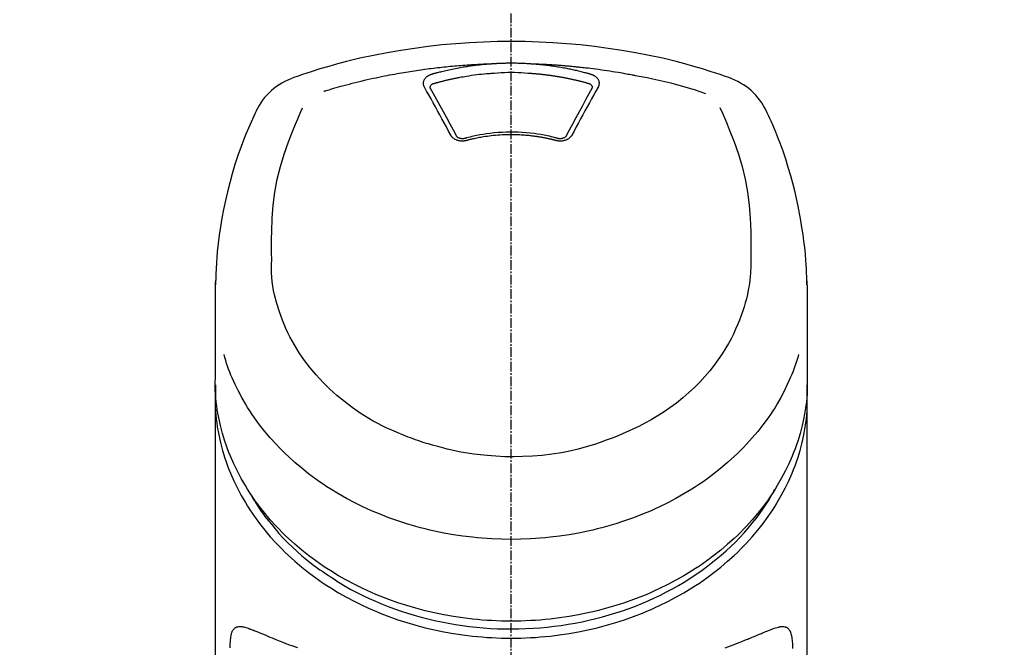
# Model space of a CAD drawing. Units: millimetres. Extents: x -109 to 26472, y -120 to 8847.
# Drawn here: x 16946 to 17022, y 3097 to 3145 of the extents above; entities that cross this region are included whole.
import ezdxf

# ---------------------------------------------------------------- set-up
doc = ezdxf.new("R2010")
doc.units = ezdxf.units.MM
doc.linetypes.add('CENTER2', pattern=[1.125, 0.75, -0.125, 0.125, -0.125])
doc.layers.add('150-機器', color=8, linetype='Continuous')
doc.layers.add('160-文字', color=254, linetype='Continuous')
doc.styles.add('KH001', font='txt')
doc.dimstyles.new('KH1xx030', dxfattribs={"dimscale": 30, "dimtxt": 2, "dimasz": 0.6, "dimexe": 0.3, "dimexo": 1.2, "dimgap": 0.5, "dimtad": 3, "dimdec": 1, "dimdsep": 46, "dimlunit": 6, "dimtxsty": 'KH001', "dimblk": 'DOT', "dimcen": 1, "dimdle": 1, "dimclrd": 256, "dimclre": 256, "dimclrt": 256, "dimadec": 0, "dimazin": 0, "dimtfac": 1, "dimtdec": 1, "dimtix": 1, "dimtmove": 2, "dimatfit": 3, "dimldrblk": 'CLOSEDBLANK', "dimfxl": 1, "dimtolj": 1, "dimtzin": 0, "dimlwd": -1, "dimlwe": -1, "dimarcsym": 0})

# ---------------------------------------------------------------- blocks, each defined once
blk = doc.blocks.new('F402_S')
at = {"layer": '150-機器', "color": 161, "linetype": 'CENTER2'}
blk.add_line((0, -72.081), (0, 259.906), dxfattribs=at)
at = {"layer": '150-機器', "color": 13, "linetype": 'Continuous'}
for points in [[(16.86, 244.316), (16.523, 244.431), (16.186, 244.545), (15.849, 244.658), (15.511, 244.769), (14.833, 244.983), (14.152, 245.187), (13.468, 245.38), (12.781, 245.562), (11.738, 245.815), (10.689, 246.041), (9.634, 246.242), (8.575, 246.423), (7.511, 246.584), (6.445, 246.724), (5.376, 246.843), (4.305, 246.941), (3.23, 247.017), (2.154, 247.071), (1.077, 247.103), (0, 247.114), (-1.077, 247.103), (-2.154, 247.071), (-3.23, 247.017), (-4.305, 246.941), (-5.376, 246.843), (-6.445, 246.724), (-7.511, 246.584), (-8.575, 246.423), (-9.634, 246.242), (-10.689, 246.04), (-11.738, 245.815), (-12.781, 245.562), (-13.468, 245.38), (-14.152, 245.187), (-14.833, 244.983), (-15.511, 244.769), (-15.849, 244.658), (-16.186, 244.545), (-16.523, 244.431), (-16.86, 244.316)], [(-14.531, 243.255), (-14.489, 243.268), (-14.447, 243.281), (-14.405, 243.294), (-14.363, 243.306), (-14.257, 243.338), (-14.151, 243.37), (-14.045, 243.402), (-13.939, 243.434), (-13.757, 243.487), (-13.575, 243.539), (-13.393, 243.59), (-13.211, 243.641), (-12.99, 243.701), (-12.769, 243.761), (-12.547, 243.819), (-12.325, 243.876), (-12.092, 243.935), (-11.859, 243.993), (-11.625, 244.05), (-11.391, 244.105), (-11.162, 244.158), (-10.933, 244.21), (-10.704, 244.261), (-10.475, 244.31), (-10.262, 244.356), (-10.049, 244.4), (-9.836, 244.443), (-9.623, 244.485), (-9.432, 244.522), (-9.241, 244.558), (-9.05, 244.594), (-8.859, 244.628), (-8.685, 244.659), (-8.511, 244.69), (-8.337, 244.719), (-8.163, 244.748), (-8, 244.775), (-7.838, 244.801), (-7.675, 244.827), (-7.512, 244.852), (-7.349, 244.876), (-7.186, 244.9), (-7.023, 244.924), (-6.86, 244.946), (-6.696, 244.969), (-6.533, 244.991), (-6.369, 245.012), (-6.206, 245.033), (-6.042, 245.053), (-5.878, 245.072), (-5.715, 245.092), (-5.551, 245.11), (-5.387, 245.128), (-5.223, 245.146), (-5.059, 245.163), (-4.895, 245.179), (-4.73, 245.195), (-4.566, 245.21), (-4.402, 245.225), (-4.237, 245.239), (-4.073, 245.253), (-3.909, 245.266), (-3.744, 245.279), (-3.579, 245.291), (-3.415, 245.302), (-3.25, 245.313), (-3.085, 245.323), (-2.921, 245.333), (-2.756, 245.343), (-2.591, 245.352), (-2.426, 245.361), (-2.262, 245.368), (-2.152, 245.372), (-2.042, 245.376), (-1.932, 245.38), (-1.822, 245.384), (-1.767, 245.386), (-1.712, 245.388), (-1.657, 245.39), (-1.602, 245.392)], [(-6.135, 244.596), (-6.12, 244.6), (-6.106, 244.604), (-6.092, 244.608), (-6.078, 244.612), (-6.044, 244.622), (-6.01, 244.632), (-5.976, 244.641), (-5.941, 244.651), (-5.881, 244.668), (-5.821, 244.684), (-5.761, 244.7), (-5.701, 244.716), (-5.623, 244.736), (-5.545, 244.757), (-5.467, 244.776), (-5.389, 244.796), (-5.28, 244.823), (-5.172, 244.849), (-5.063, 244.875), (-4.955, 244.9), (-4.829, 244.928), (-4.703, 244.956), (-4.577, 244.982), (-4.45, 245.008), (-4.325, 245.033), (-4.199, 245.057), (-4.073, 245.08), (-3.947, 245.103), (-3.84, 245.121), (-3.733, 245.139), (-3.626, 245.157), (-3.519, 245.174), (-3.424, 245.189), (-3.329, 245.203), (-3.233, 245.217), (-3.138, 245.231), (-3.043, 245.244), (-2.947, 245.257), (-2.851, 245.269), (-2.756, 245.281), (-2.66, 245.293), (-2.564, 245.304), (-2.468, 245.314), (-2.372, 245.325), (-2.276, 245.335), (-2.18, 245.345), (-2.084, 245.354), (-1.987, 245.362), (-1.923, 245.367), (-1.859, 245.372), (-1.795, 245.377), (-1.73, 245.382), (-1.698, 245.384), (-1.666, 245.387), (-1.634, 245.389), (-1.602, 245.392)], [(-1.602, 245.392), (-1.585, 245.393), (-1.569, 245.394), (-1.552, 245.395), (-1.535, 245.396), (-1.502, 245.399), (-1.469, 245.401), (-1.436, 245.404), (-1.403, 245.406), (-1.353, 245.409), (-1.303, 245.412), (-1.253, 245.415), (-1.203, 245.418), (-1.153, 245.421), (-1.103, 245.423), (-1.053, 245.426), (-1.003, 245.428), (-0.953, 245.431), (-0.903, 245.433), (-0.853, 245.435), (-0.803, 245.437), (-0.753, 245.438), (-0.703, 245.44), (-0.653, 245.442), (-0.603, 245.443), (-0.552, 245.444), (-0.502, 245.446), (-0.452, 245.447), (-0.402, 245.448), (-0.352, 245.449), (-0.301, 245.449), (-0.251, 245.45), (-0.201, 245.451), (-0.134, 245.451), (-0.067, 245.452), (0, 245.452), (0.067, 245.452), (0.151, 245.452), (0.235, 245.451), (0.318, 245.45), (0.402, 245.449), (0.502, 245.447), (0.603, 245.444), (0.703, 245.441), (0.803, 245.437), (0.903, 245.434), (1.003, 245.43), (1.103, 245.425), (1.203, 245.419), (1.27, 245.415), (1.336, 245.41), (1.403, 245.406), (1.469, 245.401), (1.502, 245.399), (1.536, 245.396), (1.569, 245.394), (1.602, 245.392)], [(1.602, 245.392), (1.617, 245.391), (1.632, 245.389), (1.647, 245.388), (1.662, 245.387), (1.698, 245.385), (1.734, 245.382), (1.77, 245.379), (1.806, 245.377), (1.869, 245.372), (1.932, 245.366), (1.995, 245.361), (2.058, 245.355), (2.139, 245.348), (2.22, 245.34), (2.302, 245.332), (2.383, 245.324), (2.495, 245.312), (2.607, 245.299), (2.719, 245.286), (2.83, 245.273), (2.959, 245.256), (3.088, 245.239), (3.216, 245.221), (3.344, 245.202), (3.471, 245.183), (3.598, 245.162), (3.725, 245.141), (3.851, 245.119), (3.958, 245.101), (4.064, 245.081), (4.17, 245.061), (4.277, 245.041), (4.371, 245.023), (4.465, 245.004), (4.559, 244.985), (4.653, 244.965), (4.746, 244.945), (4.84, 244.925), (4.933, 244.904), (5.027, 244.883), (5.12, 244.861), (5.213, 244.839), (5.306, 244.816), (5.398, 244.794), (5.491, 244.771), (5.584, 244.747), (5.676, 244.724), (5.768, 244.699), (5.829, 244.682), (5.89, 244.665), (5.951, 244.648), (6.012, 244.631), (6.043, 244.622), (6.074, 244.613), (6.104, 244.605), (6.135, 244.596)], [(1.602, 245.392), (1.63, 245.391), (1.658, 245.39), (1.686, 245.389), (1.714, 245.388), (1.77, 245.386), (1.826, 245.384), (1.882, 245.382), (1.938, 245.38), (2.022, 245.377), (2.106, 245.374), (2.19, 245.37), (2.274, 245.366), (2.357, 245.362), (2.441, 245.358), (2.525, 245.354), (2.609, 245.35), (2.693, 245.345), (2.777, 245.341), (2.861, 245.336), (2.945, 245.331), (3.029, 245.326), (3.112, 245.321), (3.196, 245.316), (3.28, 245.31), (3.364, 245.305), (3.448, 245.299), (3.531, 245.293), (3.615, 245.287), (3.699, 245.281), (3.783, 245.275), (3.866, 245.268), (3.95, 245.262), (4.034, 245.255), (4.118, 245.248), (4.201, 245.241), (4.285, 245.234), (4.369, 245.227), (4.452, 245.219), (4.536, 245.212), (4.62, 245.204), (4.703, 245.196), (4.787, 245.188), (4.87, 245.18), (4.954, 245.172), (5.037, 245.163), (5.121, 245.155), (5.204, 245.146), (5.288, 245.137), (5.407, 245.125), (5.526, 245.112), (5.646, 245.099), (5.765, 245.085), (5.959, 245.063), (6.154, 245.04), (6.348, 245.016), (6.543, 244.991), (6.764, 244.962), (6.986, 244.931), (7.208, 244.899), (7.429, 244.866), (7.642, 244.833), (7.855, 244.799), (8.067, 244.764), (8.28, 244.729), (8.445, 244.701), (8.61, 244.673), (8.775, 244.644), (8.94, 244.614), (9.05, 244.593), (9.159, 244.572), (9.269, 244.551), (9.379, 244.53), (9.433, 244.519), (9.488, 244.509), (9.543, 244.498), (9.598, 244.488)], [(-6.729, 243.581), (-6.732, 243.586), (-6.735, 243.592), (-6.738, 243.598), (-6.741, 243.604), (-6.747, 243.615), (-6.753, 243.627), (-6.759, 243.638), (-6.764, 243.65), (-6.772, 243.668), (-6.778, 243.686), (-6.783, 243.705), (-6.787, 243.723), (-6.792, 243.742), (-6.795, 243.761), (-6.799, 243.78), (-6.801, 243.799), (-6.804, 243.824), (-6.806, 243.85), (-6.807, 243.875), (-6.806, 243.901), (-6.805, 243.934), (-6.801, 243.966), (-6.796, 243.998), (-6.788, 244.03), (-6.777, 244.069), (-6.762, 244.107), (-6.745, 244.144), (-6.726, 244.179), (-6.703, 244.216), (-6.678, 244.251), (-6.651, 244.284), (-6.621, 244.316), (-6.594, 244.343), (-6.566, 244.368), (-6.537, 244.392), (-6.506, 244.415), (-6.481, 244.433), (-6.455, 244.451), (-6.428, 244.467), (-6.401, 244.483), (-6.38, 244.495), (-6.359, 244.507), (-6.338, 244.518), (-6.317, 244.528), (-6.295, 244.539), (-6.273, 244.549), (-6.251, 244.558), (-6.228, 244.567), (-6.213, 244.572), (-6.197, 244.577), (-6.181, 244.582), (-6.166, 244.587), (-6.158, 244.589), (-6.15, 244.591), (-6.142, 244.594), (-6.135, 244.596)], [(-5.95, 243.879), (-5.934, 243.883), (-5.917, 243.888), (-5.901, 243.893), (-5.885, 243.897), (-5.852, 243.906), (-5.82, 243.916), (-5.788, 243.925), (-5.755, 243.934), (-5.706, 243.947), (-5.658, 243.961), (-5.609, 243.974), (-5.56, 243.987), (-5.511, 244), (-5.462, 244.012), (-5.413, 244.025), (-5.364, 244.038), (-5.315, 244.05), (-5.266, 244.062), (-5.216, 244.075), (-5.167, 244.087), (-5.118, 244.099), (-5.069, 244.11), (-5.02, 244.122), (-4.97, 244.134), (-4.921, 244.145), (-4.872, 244.157), (-4.823, 244.168), (-4.773, 244.179), (-4.724, 244.19), (-4.674, 244.201), (-4.625, 244.212), (-4.575, 244.223), (-4.526, 244.233), (-4.476, 244.243), (-4.427, 244.254), (-4.377, 244.264), (-4.328, 244.274), (-4.278, 244.284), (-4.229, 244.294), (-4.179, 244.304), (-4.129, 244.313), (-4.08, 244.323), (-4.03, 244.332), (-3.98, 244.341), (-3.855, 244.365), (-3.73, 244.387), (-3.605, 244.41), (-3.48, 244.432), (-3.279, 244.465), (-3.077, 244.497), (-2.876, 244.526), (-2.673, 244.552), (-2.487, 244.573), (-2.3, 244.592), (-2.114, 244.609), (-1.927, 244.624), (-1.834, 244.631), (-1.741, 244.637), (-1.648, 244.644), (-1.555, 244.65), (-1.554, 244.65), (-1.553, 244.65), (-1.552, 244.65), (-1.551, 244.65)], [(-1.553, 244.65), (-1.296, 244.672), (-1.038, 244.692), (-0.78, 244.71), (-0.521, 244.723), (-0.261, 244.731), (0, 244.734), (0.261, 244.731), (0.522, 244.723), (0.78, 244.71), (1.038, 244.692), (1.296, 244.672), (1.554, 244.65)], [(1.554, 244.65), (1.571, 244.649), (1.589, 244.648), (1.607, 244.646), (1.625, 244.645), (1.66, 244.642), (1.696, 244.64), (1.732, 244.637), (1.767, 244.635), (1.821, 244.63), (1.874, 244.626), (1.928, 244.621), (1.981, 244.616), (2.034, 244.611), (2.087, 244.606), (2.141, 244.601), (2.194, 244.596), (2.247, 244.59), (2.301, 244.585), (2.354, 244.579), (2.407, 244.573), (2.46, 244.567), (2.513, 244.561), (2.566, 244.555), (2.62, 244.549), (2.673, 244.542), (2.726, 244.536), (2.779, 244.529), (2.832, 244.522), (2.885, 244.515), (2.938, 244.508), (2.991, 244.501), (3.044, 244.494), (3.096, 244.486), (3.149, 244.479), (3.202, 244.471), (3.255, 244.463), (3.308, 244.455), (3.36, 244.447), (3.413, 244.439), (3.466, 244.43), (3.518, 244.422), (3.571, 244.413), (3.624, 244.404), (3.676, 244.396), (3.729, 244.386), (3.781, 244.377), (3.834, 244.368), (3.886, 244.359), (3.938, 244.349), (3.991, 244.339), (4.043, 244.33), (4.095, 244.32), (4.148, 244.31), (4.2, 244.3), (4.252, 244.289), (4.304, 244.279), (4.356, 244.268), (4.408, 244.258), (4.46, 244.247), (4.512, 244.236), (4.564, 244.225), (4.616, 244.214), (4.668, 244.202), (4.72, 244.191), (4.772, 244.179), (4.823, 244.168), (4.875, 244.156), (4.927, 244.144), (4.978, 244.132), (5.03, 244.12), (5.081, 244.108), (5.133, 244.095), (5.184, 244.083), (5.236, 244.07), (5.287, 244.057), (5.338, 244.044), (5.39, 244.031), (5.441, 244.018), (5.492, 244.005), (5.543, 243.991), (5.594, 243.978), (5.645, 243.964), (5.696, 243.95), (5.747, 243.936), (5.781, 243.927), (5.815, 243.917), (5.848, 243.908), (5.882, 243.898), (5.899, 243.893), (5.916, 243.888), (5.933, 243.884), (5.95, 243.879)], [(6.135, 244.596), (6.14, 244.595), (6.145, 244.593), (6.15, 244.592), (6.155, 244.59), (6.166, 244.587), (6.176, 244.584), (6.186, 244.581), (6.197, 244.577), (6.212, 244.572), (6.227, 244.566), (6.242, 244.56), (6.257, 244.554), (6.275, 244.547), (6.292, 244.539), (6.309, 244.532), (6.326, 244.524), (6.345, 244.514), (6.364, 244.504), (6.383, 244.494), (6.401, 244.483), (6.428, 244.467), (6.455, 244.451), (6.481, 244.433), (6.506, 244.415), (6.537, 244.392), (6.566, 244.368), (6.594, 244.343), (6.621, 244.316), (6.651, 244.284), (6.678, 244.251), (6.703, 244.216), (6.726, 244.18), (6.745, 244.144), (6.762, 244.107), (6.777, 244.069), (6.788, 244.03), (6.796, 243.998), (6.801, 243.966), (6.805, 243.934), (6.807, 243.901), (6.807, 243.875), (6.806, 243.85), (6.804, 243.824), (6.801, 243.799), (6.799, 243.78), (6.795, 243.761), (6.792, 243.742), (6.787, 243.723), (6.783, 243.705), (6.778, 243.686), (6.772, 243.668), (6.765, 243.65), (6.759, 243.638), (6.753, 243.627), (6.747, 243.615), (6.741, 243.604), (6.738, 243.598), (6.735, 243.592), (6.732, 243.586), (6.729, 243.581)], [(9.598, 244.488), (10.061, 244.402), (10.524, 244.314), (10.987, 244.223), (11.448, 244.125), (11.907, 244.02), (12.365, 243.907), (12.82, 243.787), (13.273, 243.658), (13.721, 243.523), (14.168, 243.382), (14.613, 243.238), (15.058, 243.091)], [(-4.695, 239.863), (-4.864, 240.178), (-5.034, 240.493), (-5.204, 240.808), (-5.374, 241.123), (-5.543, 241.433), (-5.712, 241.743), (-5.882, 242.053), (-6.053, 242.362), (-6.221, 242.667), (-6.39, 242.972), (-6.56, 243.276), (-6.729, 243.581)], [(-6.284, 243.538), (-6.284, 243.539), (-6.284, 243.54), (-6.284, 243.541), (-6.284, 243.542), (-6.284, 243.553), (-6.284, 243.564), (-6.284, 243.575), (-6.284, 243.587), (-6.281, 243.611), (-6.275, 243.635), (-6.267, 243.658), (-6.256, 243.681), (-6.233, 243.717), (-6.204, 243.75), (-6.172, 243.779), (-6.136, 243.804), (-6.107, 243.821), (-6.077, 243.836), (-6.046, 243.849), (-6.014, 243.86), (-5.998, 243.865), (-5.982, 243.87), (-5.966, 243.875), (-5.95, 243.879)], [(-6.278, 243.505), (-6.28, 243.514), (-6.281, 243.523), (-6.283, 243.531), (-6.284, 243.54)], [(6.729, 243.581), (6.56, 243.276), (6.39, 242.972), (6.221, 242.667), (6.053, 242.362), (5.882, 242.053), (5.712, 241.743), (5.543, 241.433), (5.374, 241.123), (5.204, 240.808), (5.034, 240.493), (4.864, 240.178), (4.695, 239.863)], [(5.95, 243.879), (5.966, 243.875), (5.982, 243.87), (5.998, 243.865), (6.014, 243.86), (6.046, 243.849), (6.077, 243.836), (6.107, 243.821), (6.136, 243.804), (6.172, 243.779), (6.204, 243.75), (6.233, 243.717), (6.256, 243.681), (6.266, 243.658), (6.275, 243.635), (6.281, 243.611), (6.284, 243.587), (6.284, 243.575), (6.284, 243.564), (6.284, 243.553), (6.284, 243.542), (6.284, 243.541), (6.284, 243.54), (6.284, 243.539), (6.284, 243.538)], [(6.284, 243.54), (6.283, 243.531), (6.281, 243.522), (6.28, 243.514), (6.278, 243.505)], [(-4.228, 239.761), (-4.484, 240.239), (-4.741, 240.717), (-4.998, 241.194), (-5.257, 241.67), (-5.512, 242.133), (-5.768, 242.594), (-6.025, 243.056), (-6.283, 243.516)], [(6.283, 243.516), (6.025, 243.056), (5.768, 242.594), (5.512, 242.133), (5.257, 241.67), (4.998, 241.194), (4.741, 240.717), (4.484, 240.239), (4.228, 239.761)], [(16.179, 241.997), (16.364, 241.571), (16.547, 241.146), (16.729, 240.718), (16.906, 240.289), (17.273, 239.348), (17.606, 238.394), (17.898, 237.428), (18.138, 236.448), (18.321, 235.448), (18.45, 234.438), (18.532, 233.422), (18.573, 232.404), (18.581, 231.854), (18.582, 231.304), (18.578, 230.754), (18.571, 230.205)], [(-19.735, 241.808), (-19.847, 241.572), (-19.958, 241.336), (-20.068, 241.099), (-20.177, 240.861), (-20.381, 240.398), (-20.578, 239.931), (-20.766, 239.461), (-20.946, 238.987), (-21.194, 238.287), (-21.422, 237.58), (-21.634, 236.867), (-21.83, 236.15), (-22.001, 235.47), (-22.158, 234.788), (-22.303, 234.103), (-22.434, 233.415), (-22.546, 232.766), (-22.646, 232.115), (-22.731, 231.462), (-22.8, 230.808), (-22.836, 230.38), (-22.865, 229.952), (-22.888, 229.523), (-22.905, 229.095), (-22.912, 228.887), (-22.918, 228.68), (-22.923, 228.472), (-22.927, 228.265)], [(-18.571, 230.205), (-18.578, 230.754), (-18.582, 231.304), (-18.581, 231.854), (-18.573, 232.404), (-18.532, 233.42), (-18.45, 234.434), (-18.322, 235.442), (-18.139, 236.441), (-17.899, 237.419), (-17.609, 238.383), (-17.276, 239.336), (-16.91, 240.276), (-16.734, 240.703), (-16.554, 241.129), (-16.371, 241.553), (-16.187, 241.977)], [(22.928, 228.266), (22.924, 228.417), (22.92, 228.568), (22.916, 228.719), (22.912, 228.87), (22.9, 229.19), (22.885, 229.511), (22.867, 229.831), (22.845, 230.152), (22.803, 230.652), (22.751, 231.152), (22.69, 231.651), (22.622, 232.149), (22.54, 232.699), (22.449, 233.248), (22.35, 233.796), (22.242, 234.342), (22.112, 234.939), (21.973, 235.533), (21.822, 236.125), (21.663, 236.715), (21.478, 237.354), (21.281, 237.989), (21.07, 238.619), (20.843, 239.244), (20.678, 239.673), (20.505, 240.098), (20.326, 240.521), (20.139, 240.941), (20.04, 241.158), (19.939, 241.375), (19.837, 241.592), (19.735, 241.808)], [(-3.464, 239.44), (-3.471, 239.438), (-3.479, 239.437), (-3.486, 239.435), (-3.493, 239.433), (-3.508, 239.43), (-3.523, 239.426), (-3.537, 239.422), (-3.552, 239.419), (-3.582, 239.413), (-3.613, 239.409), (-3.643, 239.405), (-3.674, 239.402), (-3.713, 239.399), (-3.752, 239.396), (-3.791, 239.395), (-3.83, 239.396), (-3.877, 239.398), (-3.923, 239.402), (-3.97, 239.407), (-4.016, 239.415), (-4.061, 239.423), (-4.106, 239.434), (-4.15, 239.446), (-4.194, 239.46), (-4.236, 239.475), (-4.277, 239.492), (-4.317, 239.511), (-4.356, 239.532), (-4.393, 239.553), (-4.429, 239.575), (-4.464, 239.599), (-4.497, 239.625), (-4.523, 239.647), (-4.547, 239.67), (-4.571, 239.694), (-4.594, 239.718), (-4.611, 239.738), (-4.628, 239.757), (-4.643, 239.778), (-4.658, 239.799), (-4.664, 239.81), (-4.67, 239.82), (-4.676, 239.831), (-4.683, 239.842), (-4.686, 239.847), (-4.689, 239.853), (-4.692, 239.858), (-4.695, 239.863)], [(-3.579, 239.608), (-3.589, 239.605), (-3.598, 239.603), (-3.608, 239.6), (-3.617, 239.598), (-3.636, 239.594), (-3.654, 239.59), (-3.673, 239.587), (-3.692, 239.584), (-3.721, 239.581), (-3.749, 239.579), (-3.778, 239.579), (-3.807, 239.58), (-3.834, 239.581), (-3.861, 239.583), (-3.889, 239.587), (-3.916, 239.591), (-3.949, 239.597), (-3.982, 239.604), (-4.014, 239.614), (-4.046, 239.624), (-4.081, 239.639), (-4.114, 239.655), (-4.145, 239.675), (-4.175, 239.697), (-4.191, 239.711), (-4.205, 239.727), (-4.219, 239.743), (-4.23, 239.761), (-4.235, 239.769), (-4.24, 239.778), (-4.244, 239.786), (-4.248, 239.795)], [(3.621, 239.597), (3.569, 239.611), (3.516, 239.625), (3.464, 239.639), (3.411, 239.653), (3.26, 239.692), (3.108, 239.73), (2.955, 239.766), (2.802, 239.8), (2.547, 239.852), (2.29, 239.899), (2.032, 239.94), (1.773, 239.976), (1.465, 240.011), (1.155, 240.04), (0.845, 240.062), (0.535, 240.076), (0.224, 240.084), (-0.088, 240.086), (-0.399, 240.08), (-0.71, 240.069), (-1.02, 240.05), (-1.33, 240.025), (-1.639, 239.993), (-1.947, 239.953), (-2.191, 239.916), (-2.433, 239.874), (-2.675, 239.827), (-2.916, 239.775), (-3.054, 239.742), (-3.192, 239.709), (-3.33, 239.674), (-3.467, 239.638), (-3.506, 239.628), (-3.544, 239.617), (-3.583, 239.607), (-3.621, 239.597)], [(3.464, 239.44), (3.45, 239.444), (3.436, 239.447), (3.422, 239.451), (3.408, 239.455), (3.38, 239.462), (3.352, 239.469), (3.324, 239.476), (3.296, 239.484), (3.254, 239.494), (3.212, 239.504), (3.17, 239.514), (3.128, 239.524), (3.085, 239.534), (3.043, 239.544), (3.001, 239.554), (2.958, 239.563), (2.916, 239.573), (2.874, 239.582), (2.831, 239.591), (2.788, 239.6), (2.746, 239.609), (2.703, 239.617), (2.661, 239.626), (2.618, 239.634), (2.575, 239.642), (2.532, 239.651), (2.489, 239.659), (2.446, 239.666), (2.404, 239.674), (2.361, 239.682), (2.318, 239.689), (2.275, 239.696), (2.231, 239.704), (2.188, 239.711), (2.145, 239.717), (2.102, 239.724), (2.059, 239.731), (2.016, 239.737), (1.972, 239.744), (1.929, 239.75), (1.876, 239.757), (1.823, 239.765), (1.77, 239.772), (1.716, 239.779), (1.629, 239.79), (1.542, 239.8), (1.455, 239.81), (1.368, 239.82), (1.25, 239.832), (1.133, 239.842), (1.015, 239.852), (0.897, 239.86), (0.775, 239.867), (0.653, 239.873), (0.531, 239.878), (0.408, 239.882), (0.262, 239.886), (0.115, 239.888), (-0.032, 239.889), (-0.179, 239.889), (-0.355, 239.887), (-0.53, 239.883), (-0.706, 239.877), (-0.881, 239.867), (-1.053, 239.854), (-1.224, 239.839), (-1.395, 239.821), (-1.565, 239.801), (-1.71, 239.782), (-1.855, 239.763), (-2, 239.742), (-2.144, 239.72), (-2.249, 239.703), (-2.354, 239.685), (-2.459, 239.667), (-2.563, 239.647), (-2.666, 239.627), (-2.769, 239.606), (-2.872, 239.583), (-2.975, 239.561), (-3.045, 239.545), (-3.115, 239.528), (-3.186, 239.512), (-3.256, 239.494), (-3.293, 239.484), (-3.331, 239.475), (-3.369, 239.465), (-3.406, 239.455), (-3.421, 239.451), (-3.435, 239.448), (-3.45, 239.444), (-3.464, 239.44)], [(4.695, 239.863), (4.692, 239.858), (4.689, 239.853), (4.686, 239.847), (4.683, 239.842), (4.676, 239.831), (4.67, 239.82), (4.664, 239.81), (4.658, 239.799), (4.643, 239.778), (4.628, 239.757), (4.611, 239.738), (4.594, 239.718), (4.571, 239.694), (4.547, 239.67), (4.523, 239.647), (4.497, 239.625), (4.464, 239.599), (4.429, 239.575), (4.393, 239.553), (4.356, 239.532), (4.317, 239.511), (4.277, 239.492), (4.236, 239.475), (4.194, 239.46), (4.15, 239.446), (4.106, 239.434), (4.061, 239.423), (4.016, 239.415), (3.97, 239.407), (3.923, 239.402), (3.877, 239.398), (3.83, 239.396), (3.791, 239.395), (3.752, 239.397), (3.713, 239.399), (3.674, 239.402), (3.643, 239.405), (3.613, 239.409), (3.582, 239.413), (3.552, 239.419), (3.537, 239.422), (3.523, 239.426), (3.508, 239.43), (3.493, 239.433), (3.486, 239.435), (3.479, 239.437), (3.471, 239.438), (3.464, 239.44)], [(4.248, 239.795), (4.244, 239.786), (4.24, 239.778), (4.235, 239.769), (4.23, 239.761), (4.219, 239.743), (4.205, 239.727), (4.191, 239.711), (4.175, 239.697), (4.145, 239.675), (4.114, 239.655), (4.081, 239.638), (4.046, 239.624), (4.014, 239.613), (3.982, 239.604), (3.949, 239.597), (3.916, 239.591), (3.889, 239.587), (3.861, 239.583), (3.834, 239.581), (3.807, 239.579), (3.778, 239.579), (3.749, 239.579), (3.721, 239.581), (3.692, 239.584), (3.673, 239.587), (3.654, 239.59), (3.636, 239.594), (3.617, 239.598), (3.608, 239.6), (3.598, 239.603), (3.589, 239.605), (3.579, 239.608)], [(-8.904, 216.854), (-9.272, 217.008), (-9.638, 217.165), (-10.001, 217.329), (-10.358, 217.505), (-10.703, 217.692), (-11.042, 217.891), (-11.376, 218.1), (-11.705, 218.316), (-12.33, 218.751), (-12.937, 219.21), (-13.524, 219.693), (-14.09, 220.202), (-14.359, 220.461), (-14.621, 220.726), (-14.877, 220.998), (-15.127, 221.276), (-15.591, 221.829), (-16.028, 222.403), (-16.437, 222.997), (-16.818, 223.611), (-16.994, 223.92), (-17.161, 224.232), (-17.321, 224.55), (-17.472, 224.871), (-17.74, 225.509), (-17.975, 226.158), (-18.177, 226.819), (-18.348, 227.49), (-18.422, 227.827), (-18.486, 228.165), (-18.537, 228.506), (-18.571, 228.847), (-18.588, 229.185), (-18.59, 229.524), (-18.583, 229.864), (-18.571, 230.205)], [(18.571, 230.205), (18.572, 230.098), (18.572, 229.991), (18.572, 229.884), (18.571, 229.777), (18.566, 229.562), (18.557, 229.348), (18.544, 229.134), (18.527, 228.92), (18.489, 228.563), (18.439, 228.207), (18.378, 227.853), (18.306, 227.502), (18.231, 227.184), (18.147, 226.869), (18.055, 226.556), (17.955, 226.245), (17.829, 225.882), (17.694, 225.523), (17.55, 225.168), (17.396, 224.816), (17.224, 224.445), (17.042, 224.08), (16.849, 223.72), (16.645, 223.366), (16.357, 222.908), (16.051, 222.462), (15.728, 222.028), (15.39, 221.605), (15.008, 221.16), (14.61, 220.73), (14.198, 220.315), (13.77, 219.914), (13.292, 219.498), (12.798, 219.101), (12.291, 218.723), (11.768, 218.364), (11.31, 218.073), (10.843, 217.797), (10.368, 217.535), (9.885, 217.288), (9.488, 217.097), (9.087, 216.915), (8.683, 216.74), (8.276, 216.571), (7.822, 216.389), (7.365, 216.214), (6.905, 216.047), (6.441, 215.891), (5.812, 215.698), (5.177, 215.526), (4.537, 215.375), (3.891, 215.248), (3.143, 215.13), (2.391, 215.042), (1.637, 214.982), (0.879, 214.947), (0.191, 214.936), (-0.497, 214.944), (-1.185, 214.973), (-1.871, 215.024), (-2.383, 215.076), (-2.893, 215.139), (-3.402, 215.216), (-3.908, 215.305), (-4.261, 215.376), (-4.613, 215.452), (-4.963, 215.534), (-5.312, 215.62), (-5.509, 215.671), (-5.705, 215.723), (-5.9, 215.777), (-6.096, 215.832), (-6.258, 215.879), (-6.419, 215.927), (-6.58, 215.975), (-6.741, 216.026), (-6.913, 216.081), (-7.085, 216.138), (-7.256, 216.197), (-7.427, 216.257), (-7.616, 216.324), (-7.804, 216.392), (-7.99, 216.464), (-8.176, 216.538), (-8.298, 216.59), (-8.419, 216.643), (-8.54, 216.696), (-8.661, 216.749), (-8.722, 216.775), (-8.782, 216.802), (-8.843, 216.828), (-8.904, 216.854)], [(-22.939, 227.366), (-22.939, 227.416), (-22.939, 227.465), (-22.938, 227.514), (-22.938, 227.563), (-22.938, 227.661), (-22.938, 227.76), (-22.937, 227.858), (-22.936, 227.956), (-22.934, 228.062), (-22.931, 228.167), (-22.928, 228.272), (-22.925, 228.378), (-22.923, 228.434), (-22.92, 228.49), (-22.918, 228.546), (-22.916, 228.603), (-22.916, 228.61), (-22.916, 228.617), (-22.915, 228.624), (-22.915, 228.632)], [(22.918, 228.574), (22.918, 228.557), (22.919, 228.541), (22.919, 228.525), (22.92, 228.508), (22.924, 228.408), (22.927, 228.307), (22.93, 228.207), (22.933, 228.106), (22.934, 228.006), (22.935, 227.905), (22.936, 227.804), (22.936, 227.703), (22.937, 227.619), (22.937, 227.535), (22.938, 227.451), (22.939, 227.366)], [(-22.939, 221.029), (-22.939, 221.557), (-22.939, 222.085), (-22.939, 222.613), (-22.939, 223.141), (-22.939, 223.669), (-22.939, 224.198), (-22.939, 224.726), (-22.939, 225.254), (-22.939, 225.782), (-22.939, 226.31), (-22.939, 226.838), (-22.939, 227.366)], [(22.939, 227.366), (22.939, 226.838), (22.939, 226.31), (22.939, 225.782), (22.939, 225.254), (22.939, 224.726), (22.939, 224.198), (22.939, 223.669), (22.939, 223.141), (22.939, 222.613), (22.939, 222.085), (22.939, 221.557), (22.939, 221.029)], [(22.27, 222.862), (22.206, 222.632), (22.139, 222.402), (22.069, 222.173), (21.994, 221.946), (21.911, 221.719), (21.823, 221.493), (21.73, 221.27), (21.634, 221.047), (21.402, 220.534), (21.157, 220.027), (20.897, 219.528), (20.618, 219.039), (20.449, 218.761), (20.274, 218.487), (20.093, 218.217), (19.907, 217.949), (19.516, 217.417), (19.108, 216.899), (18.682, 216.394), (18.239, 215.904), (18.006, 215.659), (17.769, 215.418), (17.528, 215.182), (17.282, 214.949), (16.772, 214.489), (16.248, 214.046), (15.71, 213.619), (15.159, 213.21), (14.872, 213.007), (14.582, 212.808), (14.289, 212.615), (13.993, 212.426), (13.384, 212.057), (12.764, 211.706), (12.135, 211.373), (11.496, 211.059), (11.167, 210.906), (10.835, 210.758), (10.501, 210.615), (10.166, 210.477), (9.482, 210.213), (8.791, 209.968), (8.094, 209.742), (7.391, 209.535), (7.032, 209.438), (6.672, 209.346), (6.311, 209.259), (5.948, 209.177), (5.216, 209.027), (4.482, 208.898), (3.744, 208.787), (3.003, 208.697), (2.628, 208.659), (2.253, 208.626), (1.877, 208.598), (1.501, 208.576), (0.751, 208.546), (0, 208.536), (-0.751, 208.546), (-1.501, 208.576), (-1.877, 208.598), (-2.253, 208.626), (-2.628, 208.659), (-3.003, 208.697), (-3.744, 208.787), (-4.482, 208.898), (-5.216, 209.027), (-5.948, 209.177), (-6.311, 209.259), (-6.672, 209.346), (-7.032, 209.438), (-7.391, 209.535), (-8.094, 209.742), (-8.791, 209.968), (-9.482, 210.213), (-10.166, 210.477), (-10.501, 210.615), (-10.835, 210.758), (-11.167, 210.906), (-11.496, 211.059), (-12.135, 211.373), (-12.764, 211.706), (-13.384, 212.057), (-13.993, 212.426), (-14.289, 212.615), (-14.582, 212.808), (-14.872, 213.007), (-15.159, 213.21), (-15.71, 213.619), (-16.248, 214.046), (-16.772, 214.489), (-17.282, 214.949), (-17.528, 215.182), (-17.769, 215.418), (-18.006, 215.659), (-18.239, 215.904), (-18.682, 216.394), (-19.108, 216.899), (-19.516, 217.417), (-19.907, 217.949), (-20.093, 218.217), (-20.274, 218.487), (-20.449, 218.761), (-20.618, 219.039), (-20.897, 219.528), (-21.157, 220.027), (-21.402, 220.534), (-21.634, 221.047), (-21.73, 221.27), (-21.823, 221.493), (-21.911, 221.719), (-21.994, 221.946), (-22.069, 222.173), (-22.139, 222.402), (-22.206, 222.632), (-22.27, 222.862)], [(22.939, 221.029), (22.947, 220.721), (22.952, 220.413), (22.95, 220.106), (22.939, 219.799), (22.916, 219.491), (22.883, 219.183), (22.84, 218.876), (22.791, 218.569), (22.678, 217.958), (22.543, 217.352), (22.386, 216.751), (22.205, 216.157), (22.105, 215.858), (21.998, 215.561), (21.886, 215.267), (21.768, 214.974), (21.512, 214.391), (21.235, 213.817), (20.937, 213.254), (20.618, 212.702), (20.448, 212.424), (20.273, 212.15), (20.093, 211.879), (19.907, 211.612), (19.517, 211.079), (19.108, 210.561), (18.682, 210.057), (18.239, 209.567), (18.006, 209.322), (17.769, 209.081), (17.528, 208.844), (17.282, 208.612), (16.772, 208.152), (16.248, 207.708), (15.71, 207.282), (15.159, 206.872), (14.872, 206.669), (14.582, 206.471), (14.289, 206.277), (13.993, 206.088), (13.384, 205.719), (12.764, 205.368), (12.135, 205.036), (11.496, 204.722), (11.167, 204.569), (10.835, 204.421), (10.501, 204.277), (10.166, 204.139), (9.482, 203.875), (8.791, 203.63), (8.094, 203.404), (7.391, 203.198), (7.032, 203.101), (6.672, 203.008), (6.311, 202.921), (5.948, 202.839), (5.216, 202.69), (4.482, 202.56), (3.744, 202.45), (3.003, 202.359), (2.628, 202.321), (2.253, 202.288), (1.877, 202.261), (1.501, 202.238), (0.751, 202.209), (0, 202.199), (-0.751, 202.209), (-1.501, 202.238), (-1.877, 202.261), (-2.253, 202.288), (-2.628, 202.321), (-3.003, 202.359), (-3.744, 202.45), (-4.482, 202.56), (-5.216, 202.69), (-5.948, 202.839), (-6.311, 202.921), (-6.672, 203.008), (-7.032, 203.101), (-7.391, 203.198), (-8.094, 203.404), (-8.791, 203.63), (-9.482, 203.875), (-10.166, 204.139), (-10.501, 204.277), (-10.835, 204.421), (-11.167, 204.569), (-11.496, 204.722), (-12.135, 205.036), (-12.764, 205.368), (-13.384, 205.719), (-13.993, 206.088), (-14.289, 206.277), (-14.582, 206.471), (-14.872, 206.669), (-15.159, 206.872), (-15.71, 207.282), (-16.248, 207.708), (-16.772, 208.152), (-17.282, 208.612), (-17.528, 208.844), (-17.769, 209.081), (-18.006, 209.322), (-18.239, 209.567), (-18.682, 210.057), (-19.108, 210.561), (-19.517, 211.079), (-19.907, 211.612), (-20.093, 211.879), (-20.273, 212.15), (-20.448, 212.424), (-20.618, 212.702), (-20.937, 213.254), (-21.235, 213.817), (-21.512, 214.391), (-21.768, 214.974), (-21.886, 215.267), (-21.998, 215.561), (-22.105, 215.858), (-22.205, 216.157), (-22.386, 216.751), (-22.543, 217.352), (-22.678, 217.958), (-22.791, 218.569), (-22.84, 218.876), (-22.883, 219.183), (-22.916, 219.491), (-22.939, 219.799), (-22.95, 220.106), (-22.952, 220.413), (-22.947, 220.721), (-22.939, 221.029)], [(-22.93, 220.505), (-22.931, 220.439), (-22.933, 220.373), (-22.935, 220.307), (-22.936, 220.241), (-22.937, 220.175), (-22.938, 220.109), (-22.939, 220.043), (-22.939, 219.977), (-22.939, 219.911), (-22.939, 219.845), (-22.939, 219.779), (-22.939, 219.713)], [(22.939, 219.713), (22.939, 219.779), (22.939, 219.845), (22.939, 219.911), (22.939, 219.977), (22.939, 220.043), (22.938, 220.109), (22.937, 220.175), (22.936, 220.241), (22.935, 220.307), (22.933, 220.373), (22.931, 220.439), (22.93, 220.505)], [(-22.939, 219.713), (-22.947, 219.405), (-22.952, 219.098), (-22.95, 218.79), (-22.939, 218.483), (-22.916, 218.175), (-22.883, 217.867), (-22.84, 217.56), (-22.791, 217.253), (-22.678, 216.642), (-22.543, 216.036), (-22.386, 215.435), (-22.205, 214.841), (-22.105, 214.542), (-21.998, 214.245), (-21.886, 213.951), (-21.768, 213.659), (-21.512, 213.075), (-21.235, 212.501), (-20.937, 211.938), (-20.618, 211.386), (-20.448, 211.109), (-20.273, 210.834), (-20.093, 210.564), (-19.907, 210.296), (-19.517, 209.764), (-19.108, 209.245), (-18.682, 208.741), (-18.239, 208.251), (-18.006, 208.006), (-17.769, 207.765), (-17.528, 207.528), (-17.282, 207.296), (-16.772, 206.836), (-16.248, 206.393), (-15.71, 205.966), (-15.159, 205.557), (-14.872, 205.354), (-14.582, 205.155), (-14.289, 204.962), (-13.993, 204.773), (-13.384, 204.404), (-12.764, 204.053), (-12.135, 203.72), (-11.496, 203.406), (-11.167, 203.253), (-10.835, 203.105), (-10.501, 202.962), (-10.166, 202.823), (-9.482, 202.559), (-8.791, 202.314), (-8.094, 202.089), (-7.391, 201.882), (-7.032, 201.785), (-6.672, 201.693), (-6.311, 201.605), (-5.948, 201.523), (-5.216, 201.374), (-4.482, 201.244), (-3.744, 201.134), (-3.003, 201.044), (-2.628, 201.005), (-2.253, 200.973), (-1.877, 200.945), (-1.501, 200.922), (-0.751, 200.893), (0, 200.883), (0.751, 200.893), (1.501, 200.922), (1.877, 200.945), (2.253, 200.973), (2.628, 201.005), (3.003, 201.044), (3.744, 201.134), (4.482, 201.244), (5.216, 201.374), (5.948, 201.523), (6.311, 201.605), (6.672, 201.693), (7.032, 201.785), (7.391, 201.882), (8.094, 202.089), (8.791, 202.314), (9.482, 202.559), (10.165, 202.823), (10.501, 202.962), (10.835, 203.105), (11.167, 203.253), (11.496, 203.406), (12.135, 203.72), (12.764, 204.053), (13.384, 204.403), (13.993, 204.773), (14.289, 204.962), (14.582, 205.155), (14.872, 205.353), (15.159, 205.556), (15.71, 205.966), (16.248, 206.393), (16.772, 206.836), (17.282, 207.296), (17.528, 207.528), (17.769, 207.765), (18.006, 208.006), (18.239, 208.251), (18.682, 208.741), (19.108, 209.245), (19.517, 209.764), (19.907, 210.296), (20.093, 210.564), (20.273, 210.834), (20.448, 211.109), (20.618, 211.386), (20.937, 211.938), (21.235, 212.501), (21.512, 213.075), (21.768, 213.658), (21.886, 213.951), (21.998, 214.245), (22.105, 214.542), (22.205, 214.841), (22.386, 215.435), (22.543, 216.036), (22.678, 216.642), (22.791, 217.253), (22.84, 217.56), (22.883, 217.867), (22.916, 218.175), (22.939, 218.483), (22.95, 218.79), (22.952, 219.098), (22.947, 219.405), (22.939, 219.713)], [(-22.939, 168.228), (-22.939, 172.518), (-22.939, 176.809), (-22.939, 181.099), (-22.939, 185.39), (-22.939, 189.68), (-22.939, 193.971), (-22.939, 198.261), (-22.939, 202.551), (-22.939, 206.842), (-22.939, 211.132), (-22.939, 215.423), (-22.939, 219.713)], [(22.939, 168.228), (22.939, 172.518), (22.939, 176.809), (22.939, 181.099), (22.939, 185.39), (22.939, 189.68), (22.939, 193.97), (22.939, 198.261), (22.939, 202.551), (22.939, 206.842), (22.939, 211.132), (22.939, 215.423), (22.939, 219.713)], [(-20.232, 212.048), (-20.178, 211.953), (-20.124, 211.859), (-20.068, 211.765), (-20.012, 211.672), (-19.952, 211.579), (-19.891, 211.487), (-19.83, 211.395), (-19.769, 211.303), (-19.64, 211.102), (-19.512, 210.9), (-19.382, 210.7), (-19.246, 210.505), (-19.097, 210.312), (-18.942, 210.124), (-18.784, 209.938), (-18.627, 209.751), (-18.473, 209.562), (-18.32, 209.373), (-18.167, 209.185), (-18.01, 208.999), (-17.677, 208.631), (-17.33, 208.278), (-16.97, 207.935), (-16.604, 207.6), (-16.226, 207.266), (-15.842, 206.941), (-15.448, 206.627), (-15.043, 206.328), (-14.832, 206.183), (-14.618, 206.04), (-14.403, 205.899), (-14.189, 205.757), (-13.976, 205.614), (-13.764, 205.47), (-13.551, 205.327), (-13.337, 205.188), (-12.89, 204.917), (-12.435, 204.663), (-11.971, 204.421), (-11.503, 204.19), (-11.022, 203.963), (-10.538, 203.746), (-10.049, 203.539), (-9.556, 203.343), (-9.053, 203.155), (-8.546, 202.978), (-8.036, 202.812), (-7.522, 202.657), (-6.998, 202.51), (-6.472, 202.375), (-5.943, 202.25), (-5.411, 202.137), (-4.874, 202.033), (-4.335, 201.941), (-3.794, 201.859), (-3.252, 201.789), (-2.705, 201.729), (-2.157, 201.68), (-1.608, 201.642), (-1.058, 201.615), (-0.508, 201.6), (0.042, 201.595), (0.592, 201.601), (1.142, 201.619), (1.692, 201.647), (2.24, 201.687), (2.788, 201.737), (3.335, 201.799), (3.877, 201.871), (4.417, 201.954), (4.956, 202.049), (5.493, 202.154), (6.024, 202.269), (6.552, 202.395), (7.078, 202.532), (7.601, 202.68), (8.114, 202.837), (8.624, 203.005), (9.13, 203.183), (9.633, 203.372), (10.125, 203.57), (10.613, 203.778), (11.097, 203.996), (11.575, 204.225), (12.041, 204.461), (12.501, 204.706), (12.955, 204.962), (13.404, 205.228), (13.839, 205.5), (14.268, 205.782), (14.69, 206.073), (15.106, 206.375), (15.506, 206.68), (15.898, 206.994), (16.283, 207.317), (16.66, 207.65), (17.023, 207.986), (17.376, 208.331), (17.721, 208.685), (18.057, 209.047), (18.377, 209.41), (18.688, 209.78), (18.988, 210.159), (19.278, 210.546), (19.505, 210.867), (19.723, 211.193), (19.934, 211.524), (20.134, 211.861), (20.21, 211.994), (20.284, 212.127), (20.357, 212.261), (20.43, 212.395)], [(-21.794, 200.133), (-21.794, 200.185), (-21.792, 200.281), (-21.789, 200.377), (-21.785, 200.473), (-21.78, 200.569), (-21.777, 200.613), (-21.773, 200.657), (-21.77, 200.701), (-21.766, 200.745), (-21.755, 200.861), (-21.742, 200.975), (-21.724, 201.09), (-21.701, 201.204), (-21.687, 201.26), (-21.671, 201.315), (-21.651, 201.368), (-21.628, 201.42), (-21.595, 201.478), (-21.557, 201.532), (-21.514, 201.583), (-21.467, 201.63), (-21.452, 201.644), (-21.436, 201.657), (-21.421, 201.67), (-21.404, 201.682), (-21.372, 201.703), (-21.337, 201.722), (-21.302, 201.738), (-21.265, 201.751), (-21.246, 201.756), (-21.227, 201.761), (-21.207, 201.765), (-21.188, 201.769), (-21.125, 201.779), (-21.062, 201.786), (-20.998, 201.788), (-20.935, 201.785), (-20.885, 201.779), (-20.836, 201.77), (-20.787, 201.759), (-20.738, 201.747), (-20.653, 201.724), (-20.568, 201.699), (-20.484, 201.673), (-20.4, 201.646), (-20.37, 201.636), (-20.339, 201.625), (-20.309, 201.615), (-20.279, 201.604), (-20.216, 201.582), (-20.153, 201.559), (-20.09, 201.535), (-20.027, 201.511), (-19.993, 201.498), (-19.96, 201.485), (-19.927, 201.472), (-19.894, 201.459), (-19.72, 201.39), (-19.546, 201.321), (-19.373, 201.251), (-19.2, 201.179), (-19.037, 201.109), (-18.874, 201.038), (-18.711, 200.966), (-18.547, 200.896), (-18.266, 200.781), (-17.983, 200.669), (-17.699, 200.561), (-17.414, 200.453), (-17.314, 200.415), (-17.213, 200.377), (-17.112, 200.339), (-17.011, 200.302), (-16.796, 200.223), (-16.581, 200.146)], [(16.579, 200.136), (16.793, 200.214), (17.006, 200.294), (17.293, 200.403), (17.58, 200.514), (17.866, 200.627), (18.151, 200.741), (18.241, 200.777), (18.33, 200.814), (18.419, 200.85), (18.509, 200.887), (18.673, 200.955), (18.838, 201.023), (19.002, 201.091), (19.166, 201.16), (19.242, 201.192), (19.317, 201.224), (19.393, 201.255), (19.469, 201.287), (19.606, 201.344), (19.744, 201.4), (19.883, 201.455), (20.021, 201.51), (20.084, 201.535), (20.146, 201.559), (20.209, 201.583), (20.272, 201.606), (20.383, 201.645), (20.495, 201.679), (20.607, 201.712), (20.721, 201.743), (20.77, 201.756), (20.82, 201.767), (20.87, 201.777), (20.92, 201.784), (20.985, 201.788), (21.049, 201.786), (21.114, 201.78), (21.178, 201.77), (21.198, 201.767), (21.218, 201.763), (21.237, 201.758), (21.257, 201.753), (21.294, 201.741), (21.33, 201.725), (21.364, 201.707), (21.398, 201.686), (21.414, 201.675), (21.43, 201.663), (21.445, 201.65), (21.46, 201.637), (21.491, 201.606), (21.519, 201.572), (21.545, 201.537), (21.569, 201.499), (21.581, 201.478), (21.593, 201.456), (21.604, 201.434), (21.615, 201.411), (21.638, 201.357), (21.658, 201.302), (21.676, 201.247), (21.691, 201.19), (21.7, 201.157), (21.707, 201.124), (21.715, 201.09), (21.722, 201.057), (21.743, 200.943), (21.761, 200.829), (21.776, 200.714), (21.787, 200.599), (21.793, 200.503), (21.797, 200.407), (21.799, 200.311), (21.8, 200.215), (21.798, 200.089)]]:
    blk.add_lwpolyline(points, dxfattribs=at)
for centre, start, end in [((-15.273, 239.589), 108.5341, 155.07893), ((15.273, 239.589), 24.90537, 71.45289)]:
    blk.add_arc(centre, 4.987, start, end, dxfattribs=at)
blk = doc.blocks.new('_ClosedBlank')
at = {"color": 0, "linetype": 'ByBlock', "lineweight": -2}
for p, q in [((-1, 0.1667), (0, 0)), ((-1, 0.1667), (-1, -0.1667)), ((0, 0), (-1, -0.1667))]:
    blk.add_line(p, q, dxfattribs=at)
blk = doc.blocks.new('_Dot')
at = {"color": 0, "linetype": 'ByBlock', "lineweight": -2}
blk.add_line((-0.5, 0), (-1, 0), dxfattribs=at)
at = {"color": 0, "linetype": 'ByBlock', "const_width": 0.5}
blk.add_lwpolyline([(-0.25, 0, 1), (0.25, 0, 1)], format="xyb", close=True, dxfattribs=at)

msp = doc.modelspace()

# ---------------------------------------------------------------- block references
at = {"layer": '150-機器'}
msp.add_blockref('F402_S', (16984.165, 2896.443), dxfattribs=at)

# ---------------------------------------------------------------- leaders
at = {"layer": '160-文字', "annotation_type": 0, "has_hookline": 1, "hookline_direction": 0, "text_width": 1128.426}
msp.add_leader([(16644.172, 2679.069), (16395.331, 3204.19), (16413.331, 3204.19)], dimstyle='KH1xx030', override={"dimgap": 0.5, "dimtad": 1}, dxfattribs=at)

doc.saveas('drawing.dxf')
